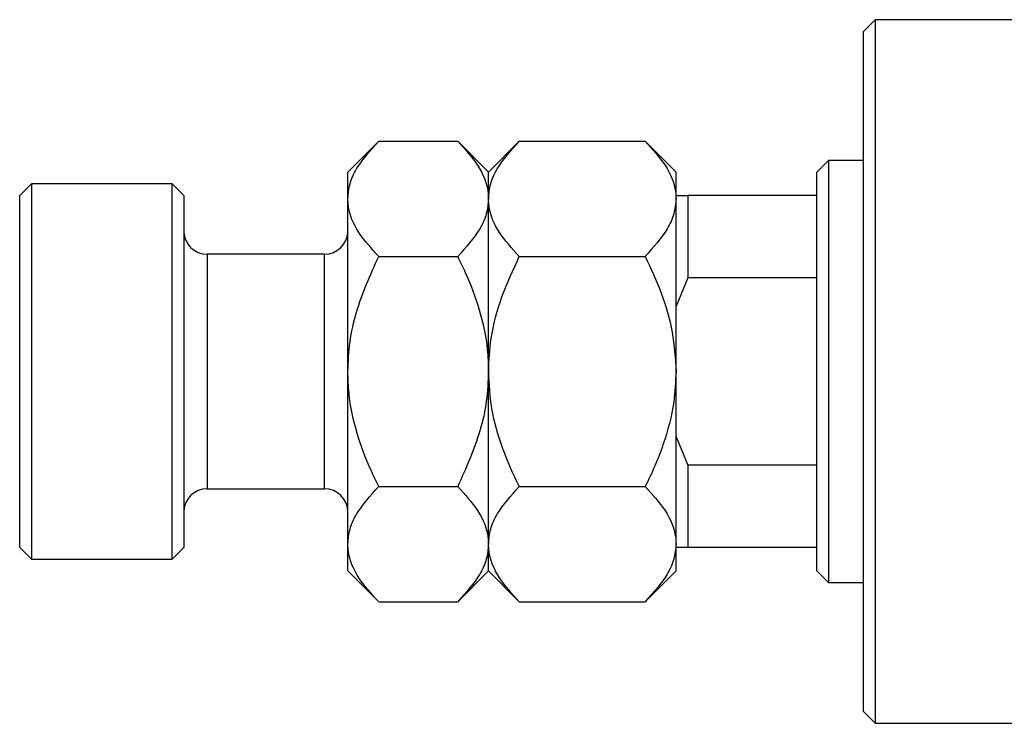
# Model space of a CAD drawing. Units: millimetres. Extents: x -141 to 637, y -40 to 415.
# Drawn here: x -141 to -57, y 281 to 341 of the extents above; entities that cross this region are included whole.
import ezdxf

# ---------------------------------------------------------------- set-up
doc = ezdxf.new("R2010")
doc.units = ezdxf.units.MM

msp = doc.modelspace()

# ---------------------------------------------------------------- linework, layer by layer
at = {"color": 7, "linetype": 'Continuous', "lineweight": 25}
for p, q in [((-68.063, 341.381), (-69.063, 340.381)), ((-55.063, 341.381), (-68.063, 341.381)), ((-68.063, 341.381), (-68.063, 311.381)), ((-69.063, 311.381), (-69.063, 340.381)), ((-110.433, 331.011), (-113.063, 328.381)), ((-110.433, 331.011), (-103.693, 331.011)), ((-101.063, 328.381), (-103.693, 331.011)), ((-98.433, 331.011), (-101.063, 328.381)), ((-98.433, 331.011), (-87.693, 331.011)), ((-85.063, 328.381), (-87.693, 331.011)), ((-72.063, 329.381), (-73.063, 328.381)), ((-69.063, 329.381), (-72.063, 329.381)), ((-72.063, 329.381), (-72.063, 293.381)), ((-113.063, 326.103), (-113.063, 328.381)), ((-101.063, 326.103), (-101.063, 328.381)), ((-85.063, 326.103), (-85.063, 328.381)), ((-73.063, 326.381), (-73.063, 328.381)), ((-140.063, 327.381), (-141.063, 326.381)), ((-128.063, 327.381), (-140.063, 327.381)), ((-140.063, 327.381), (-140.063, 311.381)), ((-127.063, 326.381), (-128.063, 327.381)), ((-128.063, 311.381), (-128.063, 327.381)), ((-141.063, 311.381), (-141.063, 326.381)), ((-127.063, 326.381), (-127.063, 311.381)), ((-113.063, 311.381), (-113.063, 326.103)), ((-101.063, 311.381), (-101.063, 326.103)), ((-85.063, 326.381), (-84.063, 326.381)), ((-85.063, 311.381), (-85.063, 326.103)), ((-84.063, 326.381), (-84.063, 319.381)), ((-73.063, 326.381), (-84.063, 326.381)), ((-73.063, 319.381), (-73.063, 326.381)), ((-115.063, 321.381), (-125.063, 321.381)), ((-110.433, 321.196), (-103.693, 321.196)), ((-98.433, 321.196), (-87.693, 321.196)), ((-84.063, 319.381), (-85.063, 316.949)), ((-73.063, 319.381), (-84.063, 319.381)), ((-73.063, 303.381), (-73.063, 319.381)), ((-141.063, 296.381), (-141.063, 311.381)), ((-140.063, 311.381), (-140.063, 295.381)), ((-128.063, 295.381), (-128.063, 311.381)), ((-127.063, 311.381), (-127.063, 296.381)), ((-113.063, 296.659), (-113.063, 311.381)), ((-101.063, 296.659), (-101.063, 311.381)), ((-85.063, 296.659), (-85.063, 311.381)), ((-69.063, 282.381), (-69.063, 311.381)), ((-68.063, 311.381), (-68.063, 281.381)), ((-85.063, 305.813), (-84.063, 303.381)), ((-84.063, 303.381), (-84.063, 296.381)), ((-73.063, 303.381), (-84.063, 303.381)), ((-73.063, 296.381), (-73.063, 303.381)), ((-125.063, 301.381), (-115.063, 301.381)), ((-110.433, 301.566), (-103.693, 301.566)), ((-98.433, 301.566), (-87.693, 301.566)), ((-113.063, 294.381), (-113.063, 296.659)), ((-101.063, 294.381), (-101.063, 296.659)), ((-85.063, 294.381), (-85.063, 296.659)), ((-141.063, 296.381), (-140.063, 295.381)), ((-128.063, 295.381), (-127.063, 296.381)), ((-84.063, 296.381), (-85.063, 296.381)), ((-73.063, 296.381), (-84.063, 296.381)), ((-73.063, 294.381), (-73.063, 296.381)), ((-140.063, 295.381), (-128.063, 295.381)), ((-113.063, 294.381), (-110.433, 291.751)), ((-103.693, 291.751), (-101.063, 294.381)), ((-101.063, 294.381), (-98.433, 291.751)), ((-87.693, 291.751), (-85.063, 294.381)), ((-73.063, 294.381), (-72.063, 293.381)), ((-72.063, 293.381), (-69.063, 293.381)), ((-110.433, 291.751), (-103.693, 291.751)), ((-98.433, 291.751), (-87.693, 291.751)), ((-69.063, 282.381), (-68.063, 281.381)), ((-68.063, 281.381), (-55.063, 281.381))]:
    msp.add_line(p, q, dxfattribs=at)
at = {"color": 8, "linetype": 'Continuous', "lineweight": 25}
for p, q in [((-125.063, 321.381), (-125.063, 311.381)), ((-115.063, 311.381), (-115.063, 321.381)), ((-125.063, 311.381), (-125.063, 301.381)), ((-115.063, 301.381), (-115.063, 311.381))]:
    msp.add_line(p, q, dxfattribs=at)
at = {"color": 7, "linetype": 'Continuous', "lineweight": 25}
for centre, start, end in [((-125.063, 323.381), 180, 270), ((-115.063, 323.381), 270, 0), ((-125.063, 299.381), 90, 180), ((-115.063, 299.381), 0, 90)]:
    msp.add_arc(centre, 2, start, end, dxfattribs=at)
for points, knots in [([(-113.063, 326.103), (-113.024, 326.53), (-112.946, 327.392), (-112.187, 329.067), (-111.131, 330.238), (-110.433, 331.011)], [0, 0, 0, 0, 0.249706, 0.504622, 1, 1, 1, 1]), ([(-103.693, 331.011), (-103.078, 330.339), (-101.829, 328.972), (-101.117, 327.278), (-101.072, 326.309), (-101.063, 326.103)], [0, 0, 0, 0, 0.432385, 0.879553, 1, 1, 1, 1]), ([(-101.063, 326.103), (-101.024, 326.53), (-100.946, 327.392), (-100.187, 329.067), (-99.131, 330.238), (-98.433, 331.011)], [0, 0, 0, 0, 0.2497058, 0.5046224, 1, 1, 1, 1]), ([(-87.693, 331.011), (-87.078, 330.339), (-85.829, 328.972), (-85.117, 327.278), (-85.072, 326.309), (-85.063, 326.103)], [0, 0, 0, 0, 0.432385, 0.879553, 1, 1, 1, 1]), ([(-110.433, 321.196), (-111.047, 321.868), (-112.297, 323.235), (-113.008, 324.929), (-113.053, 325.898), (-113.063, 326.103)], [0, 0, 0, 0, 0.432385, 0.879553, 1, 1, 1, 1]), ([(-101.063, 326.103), (-101.101, 325.677), (-101.179, 324.815), (-101.938, 323.14), (-102.995, 321.969), (-103.693, 321.196)], [0, 0, 0, 0, 0.249706, 0.504622, 1, 1, 1, 1]), ([(-98.433, 321.196), (-99.047, 321.868), (-100.297, 323.235), (-101.008, 324.929), (-101.053, 325.898), (-101.063, 326.103)], [0, 0, 0, 0, 0.432385, 0.879553, 1, 1, 1, 1]), ([(-85.063, 326.103), (-85.101, 325.677), (-85.179, 324.815), (-85.938, 323.14), (-86.995, 321.969), (-87.693, 321.196)], [0, 0, 0, 0, 0.249706, 0.504622, 1, 1, 1, 1]), ([(-113.063, 311.381), (-113.025, 312.225), (-112.949, 313.929), (-112.198, 317.281), (-111.138, 319.632), (-110.433, 321.196)], [0, 0, 0, 0, 0.246999, 0.499049, 1, 1, 1, 1]), ([(-103.693, 321.196), (-103.473, 320.743), (-102.759, 319.269), (-101.773, 316.644), (-101.142, 313.779), (-101.083, 312), (-101.063, 311.381)], [0, 0, 0, 0, 0.147436, 0.479467, 0.818867, 1, 1, 1, 1]), ([(-101.063, 311.381), (-101.015, 312.319), (-100.906, 314.481), (-99.998, 317.807), (-98.959, 320.057), (-98.433, 321.196)], [0, 0, 0, 0, 0.274584, 0.632648, 1, 1, 1, 1]), ([(-87.693, 321.196), (-87.214, 320.165), (-86.248, 318.087), (-85.266, 314.786), (-85.13, 312.505), (-85.063, 311.381)], [0, 0, 0, 0, 0.332797, 0.671131, 1, 1, 1, 1]), ([(-110.433, 301.566), (-110.652, 302.019), (-111.367, 303.493), (-112.352, 306.118), (-112.984, 308.983), (-113.042, 310.762), (-113.063, 311.381)], [0, 0, 0, 0, 0.147436, 0.479467, 0.818867, 1, 1, 1, 1]), ([(-101.063, 311.381), (-101.1, 310.537), (-101.177, 308.833), (-101.927, 305.481), (-102.987, 303.13), (-103.693, 301.566)], [0, 0, 0, 0, 0.246999, 0.499049, 1, 1, 1, 1]), ([(-98.433, 301.566), (-98.438, 301.577), (-98.963, 302.628), (-99.908, 304.791), (-100.88, 308.08), (-101.004, 310.323), (-101.063, 311.381)], [0, 0, 0, 0, 0.003561, 0.344043, 0.690592, 1, 1, 1, 1]), ([(-85.063, 311.381), (-85.103, 310.51), (-85.201, 308.385), (-86.102, 305.063), (-87.114, 302.724), (-87.691, 301.569), (-87.693, 301.566)], [0, 0, 0, 0, 0.254805, 0.621878, 0.999205, 1, 1, 1, 1]), ([(-113.063, 296.659), (-113.024, 297.085), (-112.946, 297.947), (-112.187, 299.622), (-111.131, 300.793), (-110.433, 301.566)], [0, 0, 0, 0, 0.249706, 0.504622, 1, 1, 1, 1]), ([(-103.693, 301.566), (-103.078, 300.894), (-101.829, 299.527), (-101.117, 297.833), (-101.072, 296.864), (-101.063, 296.659)], [0, 0, 0, 0, 0.4323846, 0.8795531, 1, 1, 1, 1]), ([(-101.063, 296.659), (-101.024, 297.085), (-100.946, 297.947), (-100.187, 299.622), (-99.131, 300.793), (-98.433, 301.566)], [0, 0, 0, 0, 0.249706, 0.504622, 1, 1, 1, 1]), ([(-87.693, 301.566), (-87.078, 300.894), (-85.829, 299.527), (-85.117, 297.833), (-85.072, 296.864), (-85.063, 296.659)], [0, 0, 0, 0, 0.432385, 0.879553, 1, 1, 1, 1]), ([(-110.433, 291.751), (-111.047, 292.423), (-112.297, 293.79), (-113.008, 295.485), (-113.053, 296.453), (-113.063, 296.659)], [0, 0, 0, 0, 0.4323846, 0.8795531, 1, 1, 1, 1]), ([(-101.063, 296.659), (-101.101, 296.232), (-101.179, 295.37), (-101.938, 293.695), (-102.995, 292.524), (-103.693, 291.751)], [0, 0, 0, 0, 0.249706, 0.504622, 1, 1, 1, 1]), ([(-98.433, 291.751), (-99.047, 292.423), (-100.297, 293.79), (-101.008, 295.485), (-101.053, 296.453), (-101.063, 296.659)], [0, 0, 0, 0, 0.432385, 0.879553, 1, 1, 1, 1]), ([(-85.063, 296.659), (-85.101, 296.232), (-85.179, 295.37), (-85.938, 293.695), (-86.995, 292.524), (-87.693, 291.751)], [0, 0, 0, 0, 0.249706, 0.504622, 1, 1, 1, 1])]:
    msp.add_open_spline(points, degree=3, knots=knots, dxfattribs=at)

doc.saveas('drawing.dxf')
